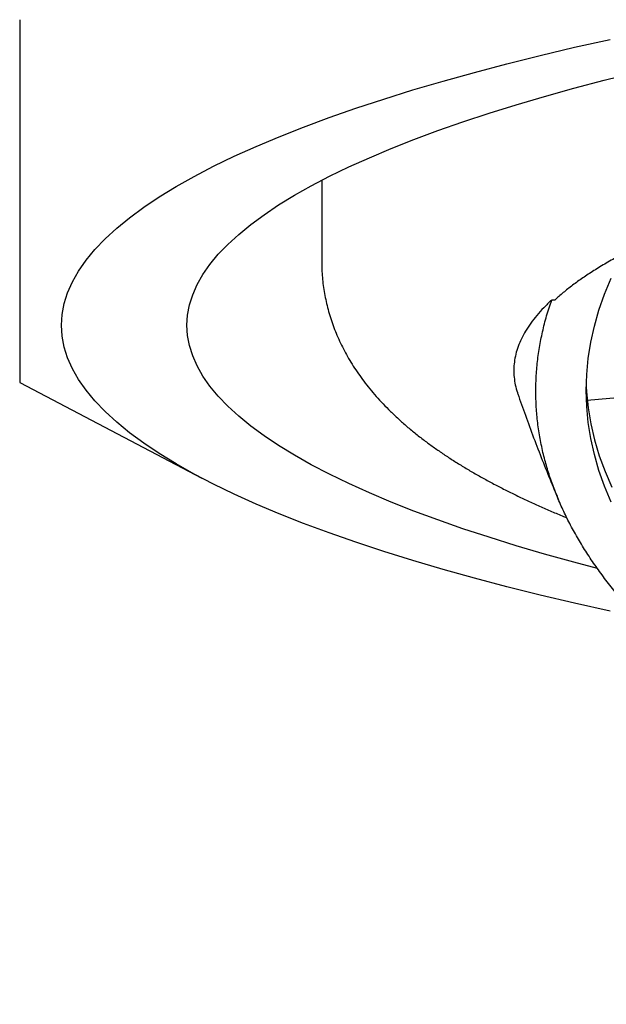
# Model space of a CAD drawing. Units: millimetres. Extents: x 8 to 598, y 12 to 411.
# Drawn here: x 302 to 305, y 383 to 388 of the extents above; entities that cross this region are included whole.
import ezdxf

# ---------------------------------------------------------------- set-up
doc = ezdxf.new("R2010")
doc.units = ezdxf.units.MM

msp = doc.modelspace()

# ---------------------------------------------------------------- linework, layer by layer
at = {"color": 7, "linetype": 'Continuous', "lineweight": 30}
for p, q in [((303.65, 387.2389), (303.65, 386.801)), ((304.9039, 386.5942), (304.8875, 386.5945)), ((302.025, 386.1504), (303.005, 385.6358)), ((305.0794, 386.0556), (305.7988, 386.1223))]:
    msp.add_line(p, q, dxfattribs=at)
at = {"color": 7, "linetype": 'Continuous', "lineweight": 30, "flags": 128}
for points in [[(305.2022, 384.9201), (305.0112, 384.9631), (304.8256, 385.0071), (304.6457, 385.0521), (304.4715, 385.098), (304.3031, 385.1449), (304.1406, 385.1927), (303.9843, 385.2413), (303.8341, 385.2908), (303.6902, 385.3411), (303.5527, 385.3922), (303.4217, 385.4439), (303.2972, 385.4964), (303.1794, 385.5496), (303.0683, 385.6033), (302.964, 385.6577), (302.8666, 385.7126), (302.7761, 385.768), (302.6927, 385.8238), (302.6163, 385.8802), (302.547, 385.9369), (302.4849, 385.9939), (302.43, 386.0513), (302.3823, 386.109), (302.342, 386.1669), (302.3089, 386.225), (302.2831, 386.2833), (302.2647, 386.3417), (302.2537, 386.4001), (302.25, 386.4586), (302.2537, 386.5171), (302.2647, 386.5756), (302.2831, 386.634), (302.3089, 386.6923), (302.342, 386.7504), (302.3823, 386.8083), (302.43, 386.8659), (302.4849, 386.9233), (302.547, 386.9804), (302.6163, 387.0371), (302.6927, 387.0934), (302.7761, 387.1493), (302.8666, 387.2047), (302.964, 387.2596), (303.0683, 387.3139), (303.1794, 387.3677), (303.2972, 387.4208), (303.4217, 387.4733), (303.5527, 387.5251), (303.6902, 387.5762), (303.8341, 387.6264), (303.9843, 387.6759), (304.1406, 387.7246), (304.3031, 387.7724), (304.4715, 387.8192), (304.6457, 387.8652), (304.8256, 387.9102), (305.0112, 387.9542), (305.2022, 387.9971)], [(302.925, 386.4586), (302.9285, 386.5135), (302.9388, 386.5683), (302.9561, 386.623), (302.9802, 386.6776), (303.0112, 386.732), (303.049, 386.7863), (303.0937, 386.8404), (303.1452, 386.8941), (303.2034, 386.9476), (303.2683, 387.0008), (303.3399, 387.0536), (303.4181, 387.1059), (303.5029, 387.1579), (303.5942, 387.2093), (303.6919, 387.2602), (303.796, 387.3106), (303.9065, 387.3604), (304.0231, 387.4096), (304.1459, 387.4581), (304.2748, 387.506), (304.4096, 387.5531), (304.5504, 387.5995), (304.6969, 387.6451), (304.8492, 387.6899), (305.007, 387.7338), (305.1703, 387.7769), (305.3389, 387.819)], [(305.2071, 385.5076), (305.1717, 385.5923), (305.1418, 385.6775), (305.1172, 385.763), (305.0981, 385.8488), (305.0845, 385.9349), (305.0763, 386.0212), (305.0735, 386.1076), (305.0763, 386.1941), (305.0845, 386.2807), (305.0981, 386.3671), (305.1172, 386.4535), (305.1418, 386.5398), (305.1717, 386.6258), (305.2071, 386.7115)], [(305.1337, 385.1498), (305.007, 385.1835), (304.8492, 385.2274), (304.6969, 385.2722), (304.5504, 385.3178), (304.4096, 385.3641), (304.2748, 385.4113), (304.1459, 385.4591), (304.0231, 385.5077), (303.9065, 385.5568), (303.796, 385.6066), (303.6919, 385.657), (303.5942, 385.708), (303.5029, 385.7594), (303.4181, 385.8113), (303.3399, 385.8637), (303.2683, 385.9165), (303.2034, 385.9696), (303.1452, 386.0231), (303.0937, 386.0769), (303.049, 386.1309), (303.0112, 386.1852), (302.9802, 386.2397), (302.9561, 386.2943), (302.9388, 386.349), (302.9285, 386.4038), (302.925, 386.4586)], [(305.0737, 386.1293), (305.0755, 386.1006), (305.0844, 386.0143), (305.0988, 385.9283), (305.1186, 385.8425), (305.1439, 385.757), (305.1746, 385.6719), (305.2106, 385.5873)]]:
    msp.add_lwpolyline(points, dxfattribs=at)
at = {"color": 7, "linetype": 'Continuous', "lineweight": 30}
for points, knots in [([(302.025, 388.1029), (302.025, 388.0648), (302.025, 387.9885), (302.025, 387.8775), (302.025, 387.769), (302.025, 387.6555), (302.025, 387.5377), (302.025, 387.4167), (302.025, 387.3007), (302.025, 387.1853), (302.025, 387.0715), (302.025, 386.9602), (302.025, 386.8558), (302.025, 386.7614), (302.025, 386.6764), (302.025, 386.6001), (302.025, 386.53), (302.025, 386.4696), (302.025, 386.418), (302.025, 386.3739), (302.025, 386.3339), (302.025, 386.2946), (302.025, 386.2574), (302.025, 386.2238), (302.025, 386.1967), (302.025, 386.1759), (302.025, 386.1611), (302.025, 386.1529), (302.025, 386.1496), (302.025, 386.1505), (302.025, 386.1505)], [0, 0, 0, 0, 0.030148, 0.060297, 0.09046, 0.120623, 0.157716, 0.19481, 0.231939, 0.269068, 0.310611, 0.352153, 0.393757, 0.43536, 0.473294, 0.511228, 0.549212, 0.587196, 0.61861, 0.650024, 0.681465, 0.712907, 0.753538, 0.794183, 0.834884, 0.875585, 0.916332, 0.957078, 0.997871, 1, 1, 1, 1]), ([(321.2763, 386.3443), (321.2701, 386.3599), (321.2575, 386.3911), (321.231, 386.4377), (321.1987, 386.4843), (321.1622, 386.5283), (321.1225, 386.5698), (321.0807, 386.6088), (321.0346, 386.6476), (320.9847, 386.6857), (320.9315, 386.7231), (320.8751, 386.7596), (320.8147, 386.7959), (320.7494, 386.8326), (320.6789, 386.8695), (320.599, 386.9086), (320.51, 386.9494), (320.411, 386.9916), (320.3064, 387.0333), (320.2018, 387.0723), (320.0984, 387.1087), (319.9968, 387.1427), (319.8914, 387.1761), (319.7837, 387.2087), (319.6741, 387.2402), (319.5627, 387.2708), (319.4479, 387.3009), (319.3279, 387.331), (319.2026, 387.361), (319.0704, 387.3912), (318.9331, 387.4211), (318.7908, 387.4506), (318.6447, 387.4795), (318.4951, 387.5076), (318.342, 387.5351), (318.1912, 387.5608), (318.0434, 387.5848), (317.8988, 387.6073), (317.7517, 387.6292), (317.6021, 387.6504), (317.4501, 387.6709), (317.2759, 387.6934), (317.0784, 387.7174), (316.875, 387.7404), (316.6875, 387.7603), (316.5169, 387.7774), (316.3442, 387.7937), (316.1695, 387.8092), (315.9928, 387.8238), (315.8161, 387.8376), (315.6397, 387.8503), (315.4635, 387.8621), (315.2858, 387.8732), (315.1068, 387.8834), (314.9264, 387.8928), (314.761, 387.9006), (314.6108, 387.907), (314.4762, 387.9123), (314.3412, 387.9172), (314.1846, 387.9222), (314.0065, 387.9272), (313.8066, 387.9318), (313.6059, 387.9353), (313.4044, 387.9379), (313.2024, 387.9394), (313.0075, 387.9399), (312.8197, 387.9395), (312.6393, 387.9383), (312.4588, 387.9362), (312.2782, 387.9334), (312.0978, 387.9297), (311.8943, 387.9246), (311.6679, 387.9177), (311.4362, 387.9091), (311.2224, 387.8999), (311.0265, 387.8904), (310.8314, 387.88), (310.6373, 387.8685), (310.4442, 387.8561), (310.2594, 387.8431), (310.083, 387.8298), (309.9146, 387.8162), (309.7476, 387.8019), (309.5818, 387.7868), (309.4174, 387.7709), (309.2334, 387.7521), (309.0308, 387.73), (308.8187, 387.7051), (308.6178, 387.6799), (308.4276, 387.6545), (308.2406, 387.6281), (308.0662, 387.602), (307.9041, 387.5764), (307.7537, 387.5515), (307.606, 387.5259), (307.4631, 387.4999), (307.3251, 387.4736), (307.1917, 387.447), (307.0611, 387.4198), (306.9313, 387.3916), (306.8026, 387.3622), (306.6737, 387.3314), (306.5468, 387.2996), (306.4222, 387.2668), (306.3012, 387.2333), (306.1841, 387.1991), (306.0707, 387.1643), (305.9653, 387.1302), (305.8676, 387.0969), (305.7769, 387.0644), (305.6895, 387.0315), (305.6055, 386.9982), (305.5249, 386.9644), (305.4378, 386.9258), (305.346, 386.8823), (305.2576, 386.8365), (305.1805, 386.7933), (305.1147, 386.7533), (305.0544, 386.7135), (304.9995, 386.6741), (304.9488, 386.6343), (304.9189, 386.6076), (304.9039, 386.5942)], [0, 0, 0, 0, 0.009559, 0.019118, 0.028705, 0.038292, 0.046431, 0.05457, 0.062726, 0.070883, 0.078701, 0.086519, 0.094353, 0.102186, 0.110404, 0.118627, 0.128186, 0.137745, 0.147332, 0.156919, 0.165058, 0.173197, 0.181354, 0.18951, 0.197328, 0.205146, 0.21298, 0.220813, 0.229032, 0.237254, 0.245773, 0.254292, 0.262811, 0.271374, 0.279939, 0.288503, 0.296151, 0.303799, 0.311446, 0.319127, 0.326808, 0.334488, 0.34518, 0.355882, 0.363904, 0.371927, 0.37995, 0.38801, 0.396071, 0.404131, 0.411973, 0.419816, 0.427658, 0.435536, 0.443414, 0.451292, 0.457093, 0.462894, 0.468702, 0.474509, 0.483028, 0.491547, 0.500066, 0.508629, 0.517194, 0.525758, 0.533406, 0.541054, 0.548701, 0.556382, 0.564063, 0.571743, 0.582435, 0.593137, 0.601655, 0.610174, 0.618693, 0.627256, 0.635821, 0.644385, 0.652033, 0.659681, 0.667328, 0.675009, 0.68269, 0.69037, 0.701062, 0.711764, 0.721323, 0.730881, 0.740469, 0.750056, 0.758195, 0.766334, 0.77449, 0.782646, 0.790465, 0.798283, 0.806116, 0.81395, 0.822168, 0.830391, 0.838909, 0.847429, 0.855947, 0.864511, 0.873076, 0.88164, 0.889287, 0.896935, 0.904583, 0.912263, 0.919944, 0.927625, 0.938316, 0.949018, 0.957757, 0.966501, 0.974866, 0.983231, 0.991616, 1, 1, 1, 1]), ([(303.65, 386.801), (303.6502, 386.7872), (303.6505, 386.7588), (303.6534, 386.7159), (303.6581, 386.6724), (303.6649, 386.6289), (303.6735, 386.5857), (303.6842, 386.5426), (303.6967, 386.4998), (303.7113, 386.4572), (303.7277, 386.4149), (303.7462, 386.3729), (303.7666, 386.3312), (303.7891, 386.2898), (303.8137, 386.2486), (303.8405, 386.2077), (303.8694, 386.1669), (303.9007, 386.1263), (303.9345, 386.0858), (303.9709, 386.0453), (304.01, 386.0049), (304.0519, 385.9645), (304.0968, 385.9241), (304.1448, 385.8839), (304.1939, 385.8452), (304.2438, 385.8084), (304.2939, 385.7733), (304.3459, 385.7389), (304.3995, 385.7052), (304.4548, 385.6721), (304.5114, 385.6398), (304.5695, 385.6083), (304.6288, 385.5775), (304.6893, 385.5474), (304.7511, 385.5179), (304.8141, 385.489), (304.8783, 385.4608), (304.9301, 385.4387), (304.9609, 385.4262), (304.9694, 385.4228)], [0, 0, 0, 0, 0.019671, 0.040413, 0.061257, 0.082242, 0.103408, 0.124798, 0.146457, 0.168434, 0.19078, 0.21355, 0.236803, 0.260605, 0.285023, 0.310131, 0.336003, 0.362719, 0.390355, 0.418983, 0.448665, 0.479441, 0.511325, 0.544287, 0.578253, 0.609353, 0.640843, 0.672597, 0.704501, 0.736462, 0.768381, 0.800211, 0.831919, 0.863486, 0.894902, 0.926162, 0.957267, 0.988221, 1, 1, 1, 1]), ([(304.8875, 386.5945), (304.873, 386.5807), (304.8441, 386.5532), (304.8069, 386.5116), (304.7743, 386.4698), (304.7468, 386.428), (304.7242, 386.3862), (304.7066, 386.3446), (304.6938, 386.3028), (304.686, 386.2612), (304.683, 386.2198), (304.6846, 386.1786), (304.6914, 386.1374), (304.6984, 386.108), (304.7046, 386.0923), (304.7053, 386.0904)], [0, 0, 0, 0, 0.08333, 0.16666, 0.25019, 0.333721, 0.416096, 0.49847, 0.581039, 0.663607, 0.744685, 0.825764, 0.907027, 0.988289, 1, 1, 1, 1]), ([(321.2928, 386.3441), (321.2923, 386.3164), (321.2915, 386.2612), (321.2841, 386.1783), (321.2722, 386.0955), (321.2554, 386.0128), (321.2338, 385.9302), (321.2074, 385.848), (321.1764, 385.7662), (321.1408, 385.6849), (321.1004, 385.6039), (321.0555, 385.5233), (321.006, 385.4434), (320.9521, 385.364), (320.8937, 385.2851), (320.837, 385.2145), (320.7836, 385.1522), (320.7348, 385.098), (320.6837, 385.0441), (320.6245, 384.9845), (320.5563, 384.9194), (320.4781, 384.849), (320.3961, 384.7791), (320.3102, 384.7099), (320.2205, 384.6413), (320.127, 384.5734), (320.0299, 384.5064), (319.9292, 384.4402), (319.8248, 384.3747), (319.7168, 384.3102), (319.6052, 384.2465), (319.5003, 384.1892), (319.403, 384.1382), (319.3141, 384.0932), (319.2235, 384.0487), (319.1207, 383.9999), (319.0051, 383.947), (318.8759, 383.8905), (318.7436, 383.835), (318.6082, 383.7807), (318.4698, 383.7275), (318.3285, 383.6755), (318.1844, 383.6248), (318.0376, 383.5754), (317.888, 383.5272), (317.7357, 383.4804), (317.5808, 383.4348), (317.4373, 383.3946), (317.3058, 383.3592), (317.187, 383.3284), (317.067, 383.2984), (316.9321, 383.2659), (316.7822, 383.2312), (316.6165, 383.195), (316.4489, 383.1602), (316.2793, 383.1268), (316.1077, 383.095), (315.9345, 383.0648), (315.7597, 383.0361), (315.5834, 383.0091), (315.4055, 382.9836), (315.2261, 382.9598), (315.0453, 382.9375), (314.8793, 382.9188), (314.7286, 382.9031), (314.5932, 382.8899), (314.4573, 382.8777), (314.3056, 382.8652), (314.1382, 382.8527), (313.9548, 382.8408), (313.7707, 382.8306), (313.586, 382.822), (313.4007, 382.8152), (313.2151, 382.8101), (313.0292, 382.8067), (312.8432, 382.8051), (312.6571, 382.8052), (312.4708, 382.807), (312.2846, 382.8106), (312.1149, 382.8155), (311.9618, 382.8212), (311.8251, 382.8272), (311.6886, 382.8342), (311.5373, 382.843), (311.3712, 382.8541), (311.1908, 382.8679), (311.011, 382.8834), (310.832, 382.9006), (310.6539, 382.9195), (310.4768, 382.9401), (310.3008, 382.9624), (310.1262, 382.9864), (309.9527, 383.012), (309.7806, 383.0394), (309.6098, 383.0684), (309.4369, 383.0997), (309.2619, 383.1335), (309.0854, 383.1699), (308.9114, 383.208), (308.7398, 383.2479), (308.5707, 383.2896), (308.4046, 383.3329), (308.2417, 383.3777), (308.082, 383.424), (307.9251, 383.472), (307.7713, 383.5216), (307.6211, 383.5725), (307.4741, 383.6249), (307.3303, 383.6788), (307.2037, 383.7286), (307.0936, 383.7738), (306.9989, 383.8141), (306.9059, 383.8551), (306.8043, 383.9014), (306.695, 383.9533), (306.5788, 384.0111), (306.4657, 384.0701), (306.3558, 384.1303), (306.249, 384.1916), (306.1457, 384.254), (306.0457, 384.3175), (305.9493, 384.382), (305.8563, 384.4475), (305.7668, 384.5141), (305.681, 384.5816), (305.6061, 384.644), (305.5411, 384.7009), (305.4851, 384.7523), (305.4312, 384.8041), (305.3736, 384.8622), (305.3132, 384.9268), (305.2511, 384.9979), (305.1928, 385.0698), (305.1384, 385.1423), (305.088, 385.2155), (305.0415, 385.2893), (304.999, 385.3637), (304.9605, 385.4386), (304.9262, 385.5141), (304.8959, 385.59), (304.8698, 385.6664), (304.8472, 385.7455), (304.8286, 385.8275), (304.8145, 385.9122), (304.8055, 385.9973), (304.8016, 386.0825), (304.8029, 386.1678), (304.8094, 386.2532), (304.8209, 386.3386), (304.8378, 386.424), (304.8594, 386.5094), (304.8781, 386.5661), (304.8875, 386.5945)], [0, 0, 0, 0, 0.0073846, 0.0147735, 0.0221382, 0.0295029, 0.0368849, 0.0442669, 0.0515771, 0.0588873, 0.0662144, 0.0735415, 0.0808137, 0.0880859, 0.0953748, 0.1026637, 0.1077573, 0.112851, 0.1179503, 0.1230497, 0.1298664, 0.1366839, 0.1435006, 0.1503484, 0.1571969, 0.1640447, 0.1709091, 0.1777744, 0.1846388, 0.1915348, 0.1984318, 0.2053279, 0.2104215, 0.2155152, 0.2206145, 0.2257139, 0.2325306, 0.2393481, 0.2461648, 0.2530126, 0.2598612, 0.2667089, 0.2735733, 0.2804386, 0.287303, 0.2941991, 0.301096, 0.3079921, 0.3130858, 0.3181794, 0.3232787, 0.3283781, 0.3351948, 0.3420123, 0.348829, 0.3556768, 0.3625254, 0.3693731, 0.3762375, 0.3831028, 0.3899672, 0.3968633, 0.4037602, 0.4106563, 0.41575, 0.4208436, 0.4259429, 0.4310423, 0.437859, 0.4446765, 0.4514932, 0.458341, 0.4651896, 0.4720373, 0.4789017, 0.485767, 0.4926314, 0.4995275, 0.5064244, 0.5133205, 0.5184142, 0.5235078, 0.5286071, 0.5337065, 0.5405232, 0.5473408, 0.5541575, 0.5610052, 0.5678538, 0.5747015, 0.5815659, 0.5884312, 0.5952956, 0.6021917, 0.6090886, 0.6159847, 0.6233693, 0.6307582, 0.6381229, 0.6454876, 0.6528696, 0.6602516, 0.6675618, 0.674872, 0.6821991, 0.6895262, 0.6967984, 0.7040707, 0.7113596, 0.7186484, 0.7237421, 0.7288357, 0.7339351, 0.7390344, 0.7458511, 0.7526687, 0.7594854, 0.7663331, 0.7731817, 0.7800294, 0.7868938, 0.7937591, 0.8006235, 0.8075196, 0.8144166, 0.8213126, 0.8263993, 0.8314859, 0.8365782, 0.8416705, 0.8484842, 0.8552988, 0.8621125, 0.8689572, 0.8758028, 0.8826475, 0.8895195, 0.8963924, 0.9032645, 0.9101683, 0.917073, 0.9239769, 0.93156, 0.9391431, 0.9467451, 0.9543472, 0.9619423, 0.9695375, 0.9771516, 0.9847657, 0.9923805, 1, 1, 1, 1]), ([(304.7051, 386.0903), (304.7186, 386.0517), (304.7462, 385.9726), (304.7903, 385.8535), (304.8368, 385.7329), (304.8814, 385.6219), (304.9112, 385.5515), (304.9242, 385.5207)], [0, 0, 0, 0, 0.200623, 0.41225, 0.624018, 0.835915, 1, 1, 1, 1])]:
    msp.add_open_spline(points, degree=3, knots=knots, dxfattribs=at)

doc.saveas('drawing.dxf')
